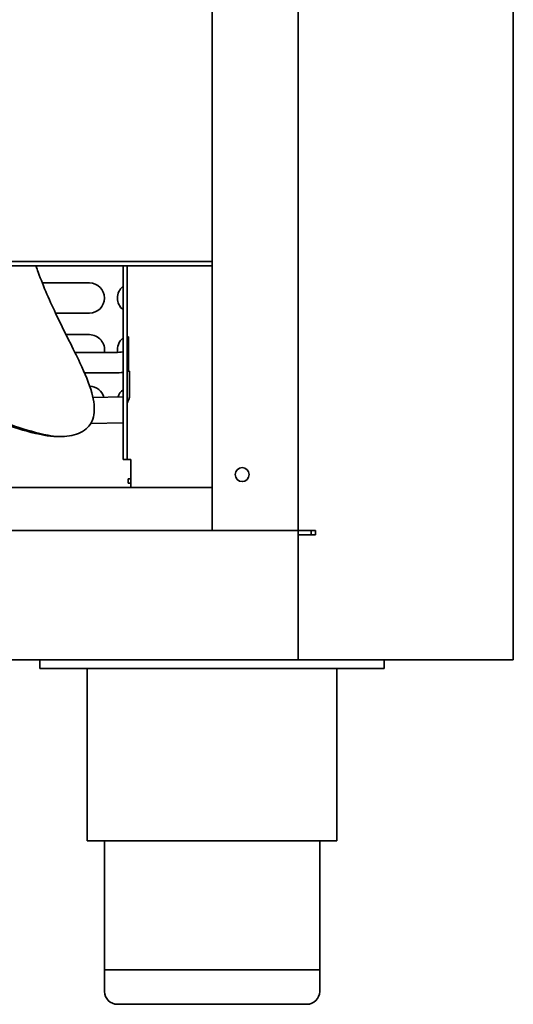
# Model space of a CAD drawing. Units: millimetres. Extents: x 0 to 7000, y 0 to 4950.
# Drawn here: x 4535 to 4649, y 1501 to 1730 of the extents above; entities that cross this region are included whole.
import ezdxf

# ---------------------------------------------------------------- set-up
doc = ezdxf.new("R2010")
doc.units = ezdxf.units.MM
doc.header["$LTSCALE"] = 16.666667
doc.layers.add('Visible Edges(ISO)', color=7, linetype='Continuous', lineweight=35)

msp = doc.modelspace()

# ---------------------------------------------------------------- linework, layer by layer
at = {"layer": 'Visible Edges(ISO)'}
for p, q in [((4649.47, 1580.93), (4649.47, 4398.93)), ((4579.47, 1910.43), (4579.47, 1610.93)), ((4599.47, 1610.93), (4599.47, 1910.93)), ((4269.47, 1673.43), (4579.47, 1673.43)), ((4269.47, 1672.43), (4579.47, 1672.43)), ((4558.77, 1627.43), (4558.77, 1672.43)), ((4559.77, 1627.43), (4559.77, 1672.43)), ((4540.01, 1668.43), (4550.97, 1668.43)), ((4550.97, 1661.43), (4543.08, 1661.43)), ((4545.53, 1656.43), (4550.97, 1656.43)), ((4560.01, 1655.93), (4559.77, 1655.93)), ((4560.01, 1647.93), (4560.01, 1655.93)), ((4547.59, 1652.31), (4557.05, 1652.31)), ((4549.82, 1647.55), (4557.05, 1647.55)), ((4559.77, 1647.93), (4560.27, 1647.93)), ((4560.27, 1642.12), (4560.27, 1647.93)), ((4551.79, 1641.8), (4558.77, 1641.99)), ((4559.86, 1640.87), (4560.08, 1641.32)), ((4551.27, 1635.79), (4558.77, 1635.98)), ((4543.45, 1632.77), (4544.44, 1632.77)), ((4559.77, 1627.43), (4558.77, 1627.43)), ((4560.57, 1627.43), (4559.77, 1627.43)), ((4560.57, 1622.73), (4560.57, 1627.43)), ((4560.57, 1622.93), (4559.97, 1622.93)), ((4559.97, 1622.93), (4559.97, 1621.93)), ((4560.57, 1621.93), (4559.97, 1621.93)), ((4560.57, 1620.93), (4560.57, 1622.73)), ((4269.47, 1620.93), (4579.47, 1620.93)), ((4564.75, 1620.93), (4565.79, 1620.93)), ((4149.47, 1610.93), (4599.47, 1610.93)), ((4599.47, 1610.93), (4599.47, 1609.93)), ((4599.47, 1610.93), (4603.47, 1610.93)), ((4603.47, 1609.93), (4599.47, 1609.93)), ((4599.47, 1609.93), (4599.47, 1580.93)), ((4602.47, 1610.93), (4602.47, 1609.93)), ((4603.47, 1609.93), (4603.47, 1610.93)), ((4599.47, 1584.93), (4599.47, 1606.93)), ((4599.47, 1580.93), (4149.47, 1580.93)), ((4539.47, 1580.93), (4539.47, 1578.93)), ((4645.47, 1580.93), (4599.47, 1580.93)), ((4619.47, 1578.93), (4619.47, 1580.93)), ((4649.47, 1580.93), (4645.47, 1580.93)), ((4547.47, 1578.93), (4539.47, 1578.93)), ((4547.47, 1578.93), (4611.47, 1578.93)), ((4550.47, 1578.93), (4550.47, 1538.93)), ((4608.47, 1578.93), (4608.47, 1538.93)), ((4619.47, 1578.93), (4611.47, 1578.93)), ((4608.47, 1538.93), (4550.47, 1538.93)), ((4554.47, 1538.93), (4554.47, 1508.93)), ((4604.47, 1538.93), (4604.47, 1508.93)), ((4604.47, 1508.93), (4554.47, 1508.93)), ((4554.47, 1508.93), (4604.47, 1508.93)), ((4554.47, 1503.93), (4554.47, 1508.93)), ((4604.47, 1503.93), (4604.47, 1508.93)), ((4601.47, 1500.93), (4557.47, 1500.93))]:
    msp.add_line(p, q, dxfattribs=at)
msp.add_circle((4586.47, 1623.93), 1.62, dxfattribs=at)
for centre, radius, start, end in [((4550.97, 1664.93), 3.5, 270, 90), ((4560.97, 1664.93), 3.5, 128.9448, 231.0552), ((4550.97, 1652.93), 3.5, 349.7966, 90), ((4560.97, 1652.93), 3.5, 128.9448, 190.0062), ((4557.05, 1661.93), 9.62, 270, 280.3252), ((4557.05, 1661.93), 14.38, 270, 276.8866), ((4550.97, 1640.93), 3.5, 15.5107, 88.8731), ((4560.97, 1640.93), 3.5, 128.9448, 163.0235), ((4558.47, 1642.12), 1.8, 333.4349, 0), ((4560.57, 1640.51), 0.8, 153.4349, 180), ((4557.47, 1503.93), 3, 180, 270), ((4601.47, 1503.93), 3, 270, 0)]:
    msp.add_arc(centre, radius, start, end, dxfattribs=at)
for points in [[(4538.54, 1672.43), (4538.71, 1671.92), (4538.89, 1671.42), (4539.07, 1670.91)], [(4543.45, 1632.77), (4542.45, 1632.77), (4541.41, 1632.87), (4540.37, 1633.08)]]:
    msp.add_open_spline(points, degree=3, dxfattribs=at)
for points, knots in [([(4539.07, 1670.91), (4540.3, 1667.53), (4541.81, 1664.1), (4545.26, 1656.88), (4547.2, 1653.19), (4549.92, 1647.43), (4550.92, 1645.07), (4552.05, 1640.98), (4552.24, 1639.27), (4551.76, 1636.42), (4551.13, 1635.34), (4549.18, 1633.65), (4547.82, 1633.13), (4544.79, 1632.67), (4543.08, 1632.74), (4541.37, 1633.08)], [-6.38326, -6.38326, -6.38326, -6.38326, -5.347319, -5.347319, -4.145964, -4.145964, -3.263965, -3.263965, -2.47445, -2.47445, -1.713677, -1.713677, -0.873003, -0.873003, -0.000001, -0.000001, -0.000001, -0.000001]), ([(4540.37, 1633.08), (4535.22, 1634.11), (4529.8, 1635.9), (4522.92, 1639.94), (4520.77, 1641.58), (4517.27, 1645.43), (4515.93, 1647.61), (4515.13, 1650.13)], [-5.325906, -5.325906, -5.325906, -5.325906, -2.695355, -2.695355, -1.336385, -1.336385, -0.00005, -0.00005, -0.00005, -0.00005]), ([(4541.37, 1633.08), (4536.2, 1634.1), (4530.79, 1635.9), (4523.94, 1639.94), (4521.79, 1641.58), (4518.31, 1645.43), (4516.99, 1647.62), (4516.2, 1650.13)], [-5.322751, -5.322751, -5.322751, -5.322751, -2.693656, -2.693656, -1.334111, -1.334111, -0.000001, -0.000001, -0.000001, -0.000001])]:
    msp.add_open_spline(points, degree=3, knots=knots, dxfattribs=at)

doc.saveas('drawing.dxf')
